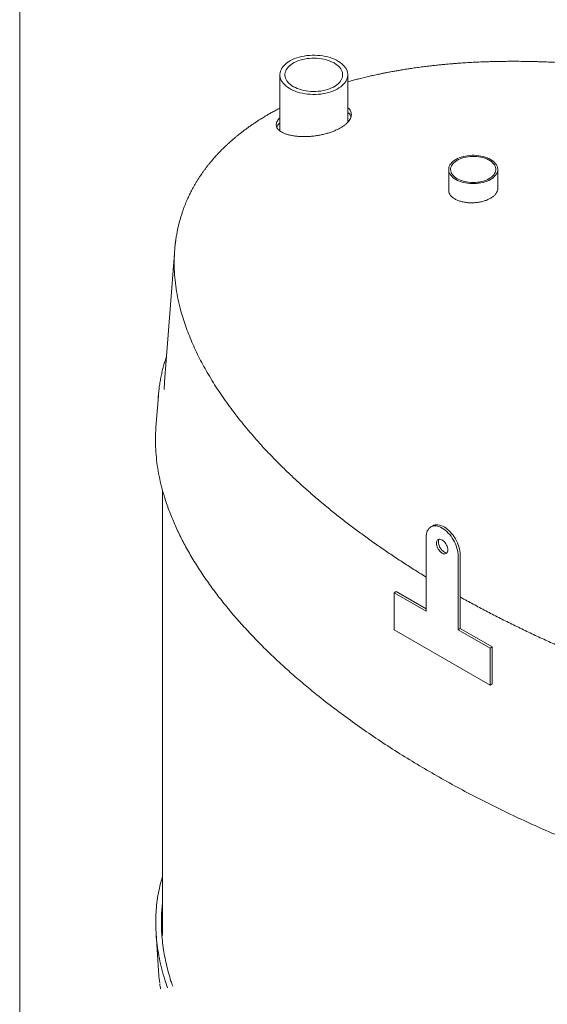
# Model space of a CAD drawing. Units: inches. Extents: x 0.3 to 10.6, y 0.4 to 8.2.
# Drawn here: x 0.3 to 0.8, y 3.3 to 4.2 of the extents above; entities that cross this region are included whole.
import ezdxf

# ---------------------------------------------------------------- set-up
doc = ezdxf.new("R2010")
doc.units = ezdxf.units.IN
doc.header["$MEASUREMENT"] = 0

msp = doc.modelspace()

# ---------------------------------------------------------------- linework, layer by layer
at = {"color": 8, "linetype": 'Continuous', "lineweight": 0}
msp.add_line((0.32993, 8.19207), (0.32993, 0.39207), dxfattribs=at)
at = {"color": 7, "linetype": 'Continuous', "lineweight": 15}
for p, q in [((0.5598, 4.10426), (0.5598, 4.05469)), ((0.6198, 4.06241), (0.6198, 4.10426)), ((0.70898, 4.02064), (0.70898, 4.00188)), ((0.75232, 4.00339), (0.75232, 4.02064)), ((0.46669, 3.94647), (0.45794, 3.83305)), ((0.45797, 3.8331), (0.45778, 3.83072)), ((0.45244, 3.82043), (0.45031, 3.79274)), ((0.45613, 3.73724), (0.45613, 3.34341)), ((0.69496, 3.70568), (0.69319, 3.70466)), ((0.68905, 3.6955), (0.68905, 3.63018)), ((0.71733, 3.61385), (0.71733, 3.67917)), ((0.7191, 3.61487), (0.7191, 3.68019)), ((0.66076, 3.64651), (0.66253, 3.64753)), ((0.66076, 3.64651), (0.66076, 3.61384)), ((0.68905, 3.63018), (0.66076, 3.64651)), ((0.68905, 3.63222), (0.66253, 3.64753)), ((0.66076, 3.61384), (0.74562, 3.56486)), ((0.71733, 3.61385), (0.7191, 3.61487)), ((0.74562, 3.59752), (0.71733, 3.61385)), ((0.74738, 3.59854), (0.7191, 3.61487)), ((0.74562, 3.59752), (0.74738, 3.59854)), ((0.74562, 3.56486), (0.74562, 3.59752)), ((0.74738, 3.56588), (0.74738, 3.59854)), ((0.74562, 3.56486), (0.74738, 3.56588)), ((0.45044, 3.34532), (0.45255, 3.31256))]:
    msp.add_line(p, q, dxfattribs=at)
at = {"color": 7, "linetype": 'Continuous', "lineweight": 15, "flags": 128}
for points in [[(0.56967, 4.09142), (0.57148, 4.09055), (0.5734, 4.08976), (0.57542, 4.08906), (0.57753, 4.08846), (0.57971, 4.08795), (0.58196, 4.08754), (0.58426, 4.08724), (0.58659, 4.08704), (0.58894, 4.08695), (0.59129, 4.08696), (0.59364, 4.08708), (0.59596, 4.08731), (0.59825, 4.08764), (0.60048, 4.08807), (0.60265, 4.08861), (0.60473, 4.08924), (0.60673, 4.08996), (0.60862, 4.09077), (0.6104, 4.09166), (0.61204, 4.09264), (0.61355, 4.09368), (0.61492, 4.09479), (0.61613, 4.09595), (0.61718, 4.09717), (0.61806, 4.09843), (0.61876, 4.09973), (0.61929, 4.10106), (0.61963, 4.1024), (0.61979, 4.10376), (0.61977, 4.10512), (0.61956, 4.10647), (0.61916, 4.10781), (0.61859, 4.10913), (0.61784, 4.11042), (0.61691, 4.11167), (0.61582, 4.11288), (0.61457, 4.11403), (0.61317, 4.11512), (0.61162, 4.11615), (0.60994, 4.1171), (0.60813, 4.11797), (0.60621, 4.11876), (0.60419, 4.11946), (0.60208, 4.12006), (0.59989, 4.12057), (0.59764, 4.12097), (0.59535, 4.12128), (0.59302, 4.12148), (0.59067, 4.12157), (0.58831, 4.12156), (0.58597, 4.12143), (0.58364, 4.12121), (0.58136, 4.12088), (0.57913, 4.12044), (0.57696, 4.11991), (0.57487, 4.11928), (0.57288, 4.11856), (0.57098, 4.11775), (0.56921, 4.11685), (0.56756, 4.11588), (0.56605, 4.11484), (0.56469, 4.11373), (0.56348, 4.11256), (0.56243, 4.11134), (0.56155, 4.11008), (0.56085, 4.10878), (0.56032, 4.10746), (0.55998, 4.10611), (0.55981, 4.10476), (0.55984, 4.1034), (0.56005, 4.10204), (0.56044, 4.1007), (0.56102, 4.09938), (0.56177, 4.09809), (0.56269, 4.09684), (0.56378, 4.09564), (0.56503, 4.09449), (0.56644, 4.09339), (0.56799, 4.09237), (0.56967, 4.09142)], [(0.60871, 4.09438), (0.6101, 4.09534), (0.61133, 4.09636), (0.61242, 4.09745), (0.61333, 4.09858), (0.61408, 4.09975), (0.61466, 4.10096), (0.61505, 4.10218), (0.61527, 4.10343), (0.6153, 4.10468), (0.61515, 4.10592), (0.61481, 4.10716), (0.61429, 4.10837), (0.6136, 4.10956), (0.61274, 4.1107), (0.61171, 4.1118), (0.61052, 4.11285), (0.60918, 4.11383), (0.60771, 4.11475), (0.6061, 4.11558), (0.60438, 4.11634), (0.60255, 4.11701), (0.60063, 4.11759), (0.59863, 4.11807), (0.59657, 4.11845), (0.59446, 4.11873), (0.59232, 4.11891), (0.59016, 4.11898), (0.58799, 4.11895), (0.58584, 4.1188), (0.58372, 4.11856), (0.58164, 4.11821), (0.57962, 4.11776), (0.57768, 4.11721), (0.57582, 4.11657), (0.57406, 4.11584), (0.57241, 4.11503), (0.57089, 4.11414), (0.56951, 4.11318), (0.56827, 4.11215), (0.56719, 4.11107), (0.56627, 4.10994), (0.56552, 4.10877), (0.56495, 4.10756), (0.56455, 4.10633), (0.56434, 4.10509), (0.56431, 4.10384), (0.56446, 4.10259), (0.5648, 4.10136), (0.56531, 4.10014), (0.566, 4.09896), (0.56687, 4.09781), (0.5679, 4.09671), (0.56909, 4.09567), (0.57042, 4.09468), (0.5719, 4.09377), (0.5735, 4.09293), (0.57523, 4.09217), (0.57705, 4.0915), (0.57897, 4.09093), (0.58097, 4.09044), (0.58303, 4.09006), (0.58514, 4.08978), (0.58728, 4.08961), (0.58945, 4.08953), (0.59161, 4.08957), (0.59376, 4.08971), (0.59588, 4.08996), (0.59796, 4.09031), (0.59998, 4.09076), (0.60193, 4.0913), (0.60379, 4.09194), (0.60555, 4.09267), (0.60719, 4.09349), (0.60871, 4.09438)], [(0.71533, 4.01179), (0.71681, 4.01101), (0.7184, 4.01032), (0.72011, 4.00971), (0.7219, 4.00919), (0.72376, 4.00878), (0.72569, 4.00846), (0.72766, 4.00825), (0.72965, 4.00814), (0.73165, 4.00814), (0.73364, 4.00825), (0.73561, 4.00846), (0.73754, 4.00878), (0.7394, 4.00919), (0.74119, 4.00971), (0.74289, 4.01032), (0.74449, 4.01101), (0.74597, 4.01179), (0.74732, 4.01264), (0.74852, 4.01357), (0.74958, 4.01455), (0.75047, 4.01558), (0.75119, 4.01666), (0.75174, 4.01777), (0.75211, 4.01891), (0.75229, 4.02006), (0.75229, 4.02121), (0.75211, 4.02236), (0.75174, 4.0235), (0.75119, 4.02461), (0.75047, 4.02569), (0.74958, 4.02672), (0.74852, 4.0277), (0.74732, 4.02863), (0.74597, 4.02948), (0.74449, 4.03026), (0.74289, 4.03095), (0.74119, 4.03156), (0.7394, 4.03208), (0.73754, 4.03249), (0.73561, 4.03281), (0.73364, 4.03302), (0.73165, 4.03313), (0.72965, 4.03313), (0.72766, 4.03302), (0.72569, 4.03281), (0.72376, 4.03249), (0.7219, 4.03208), (0.72011, 4.03156), (0.7184, 4.03095), (0.71681, 4.03026), (0.71533, 4.02948), (0.71398, 4.02863), (0.71277, 4.0277), (0.71172, 4.02672), (0.71083, 4.02569), (0.71011, 4.02461), (0.70956, 4.0235), (0.70919, 4.02236), (0.70901, 4.02121), (0.70901, 4.02006), (0.70919, 4.01891), (0.70956, 4.01777), (0.71011, 4.01666), (0.71083, 4.01558), (0.71172, 4.01455), (0.71277, 4.01357), (0.71398, 4.01264), (0.71533, 4.01179)], [(0.71651, 4.01247), (0.71794, 4.01172), (0.71949, 4.01105), (0.72114, 4.01048), (0.72288, 4.01), (0.7247, 4.00961), (0.72657, 4.00933), (0.72848, 4.00916), (0.73041, 4.00909), (0.73234, 4.00913), (0.73425, 4.00928), (0.73614, 4.00953), (0.73797, 4.00989), (0.73973, 4.01035), (0.74141, 4.0109), (0.74298, 4.01155), (0.74445, 4.01228), (0.74578, 4.01308), (0.74697, 4.01396), (0.74801, 4.0149), (0.74889, 4.0159), (0.74959, 4.01693), (0.75012, 4.01801), (0.75047, 4.01911), (0.75064, 4.02022), (0.75061, 4.02133), (0.7504, 4.02244), (0.75001, 4.02353), (0.74943, 4.0246), (0.74868, 4.02563), (0.74777, 4.02661), (0.74669, 4.02753), (0.74546, 4.0284), (0.74409, 4.02918), (0.7426, 4.02989), (0.741, 4.03052), (0.7393, 4.03105), (0.73752, 4.03148), (0.73567, 4.03181), (0.73378, 4.03204), (0.73186, 4.03216), (0.72992, 4.03217), (0.728, 4.03208), (0.7261, 4.03188), (0.72424, 4.03157), (0.72244, 4.03116), (0.72072, 4.03066), (0.71909, 4.03006), (0.71757, 4.02937), (0.71617, 4.0286), (0.71491, 4.02776), (0.71379, 4.02685), (0.71283, 4.02588), (0.71204, 4.02486), (0.71142, 4.0238), (0.71098, 4.02272), (0.71072, 4.02161), (0.71065, 4.0205), (0.71077, 4.01938), (0.71107, 4.01828), (0.71156, 4.0172), (0.71222, 4.01615), (0.71305, 4.01515), (0.71405, 4.01419), (0.71521, 4.0133), (0.71651, 4.01247)], [(0.71733, 3.67917), (0.71726, 3.68081), (0.71706, 3.68252), (0.71672, 3.68426), (0.71626, 3.68604), (0.71566, 3.68783), (0.71495, 3.68962), (0.71412, 3.69139), (0.71319, 3.69311), (0.71216, 3.69478), (0.71105, 3.69638), (0.70986, 3.69789), (0.7086, 3.6993), (0.7073, 3.70059), (0.70595, 3.70176), (0.70458, 3.70279), (0.70319, 3.70367), (0.7018, 3.70439), (0.70043, 3.70495), (0.69909, 3.70533), (0.69778, 3.70555), (0.69652, 3.70559), (0.69533, 3.70545), (0.69422, 3.70514), (0.69319, 3.70466), (0.69226, 3.70401), (0.69143, 3.7032), (0.69072, 3.70223), (0.69012, 3.70113), (0.68966, 3.69989), (0.68932, 3.69853), (0.68912, 3.69706), (0.68905, 3.6955)], [(0.7191, 3.68019), (0.71903, 3.68183), (0.71883, 3.68354), (0.71849, 3.68528), (0.71802, 3.68706), (0.71743, 3.68886), (0.71672, 3.69064), (0.71589, 3.69241), (0.71496, 3.69413), (0.71393, 3.6958), (0.71282, 3.6974), (0.71162, 3.69891), (0.71037, 3.70032), (0.70906, 3.70161), (0.70772, 3.70278), (0.70634, 3.70381), (0.70496, 3.70469), (0.70357, 3.70541), (0.7022, 3.70597), (0.70085, 3.70635), (0.69955, 3.70657), (0.69829, 3.70661), (0.6971, 3.70647), (0.69599, 3.70616), (0.69496, 3.70568)], [(0.69818, 3.69023), (0.69825, 3.68924), (0.69845, 3.68819), (0.69879, 3.68713), (0.69924, 3.68607), (0.6998, 3.68504), (0.70045, 3.68408), (0.70118, 3.6832), (0.70196, 3.68244), (0.70278, 3.68181), (0.7036, 3.68133), (0.70442, 3.68102), (0.7052, 3.68088), (0.70593, 3.68091), (0.70658, 3.68112), (0.70714, 3.6815), (0.7076, 3.68204), (0.70793, 3.68272), (0.70813, 3.68353), (0.7082, 3.68444), (0.70813, 3.68544), (0.70793, 3.68648), (0.7076, 3.68755), (0.70714, 3.68861), (0.70658, 3.68963), (0.70593, 3.6906), (0.7052, 3.69147), (0.70442, 3.69223), (0.7036, 3.69286), (0.70278, 3.69334), (0.70196, 3.69365), (0.70118, 3.69379), (0.70045, 3.69376), (0.6998, 3.69355), (0.69924, 3.69317), (0.69879, 3.69263), (0.69845, 3.69195), (0.69825, 3.69114), (0.69818, 3.69023)], [(0.69995, 3.69125), (0.70002, 3.69026), (0.70022, 3.68921), (0.70055, 3.68815), (0.70101, 3.68709), (0.70157, 3.68606), (0.70222, 3.6851), (0.70295, 3.68422), (0.70373, 3.68346), (0.70454, 3.68283), (0.70537, 3.68235), (0.70619, 3.68204), (0.70697, 3.6819), (0.7075, 3.68191)]]:
    msp.add_lwpolyline(points, dxfattribs=at)
at = {"color": 7, "linetype": 'Continuous', "lineweight": 15}
msp.add_arc((0.70411, 3.69147), 0.00417, 146.28354, 183.07735, dxfattribs=at)
for points, knots in [([(1.50398, 3.67879), (1.50397, 3.67958), (1.50396, 3.68126), (1.5039, 3.68361), (1.50381, 3.6859), (1.50369, 3.68821), (1.50353, 3.69062), (1.50332, 3.69313), (1.50306, 3.69582), (1.50273, 3.69864), (1.50233, 3.70165), (1.50185, 3.70482), (1.50129, 3.70806), (1.50067, 3.71133), (1.50009, 3.71412), (1.49959, 3.71634), (1.49922, 3.71794), (1.49887, 3.7194), (1.4985, 3.72086), (1.49809, 3.72247), (1.4976, 3.7243), (1.49705, 3.72628), (1.4964, 3.72851), (1.49567, 3.73093), (1.49486, 3.73351), (1.49405, 3.73597), (1.49328, 3.73821), (1.49252, 3.74035), (1.49168, 3.74265), (1.49064, 3.7454), (1.48942, 3.7485), (1.48806, 3.75181), (1.48663, 3.75513), (1.4849, 3.75901), (1.48286, 3.76337), (1.4805, 3.76815), (1.47788, 3.77323), (1.47489, 3.77872), (1.47144, 3.78473), (1.46773, 3.79089), (1.46454, 3.7959), (1.46201, 3.79977), (1.46022, 3.80243), (1.45837, 3.80514), (1.45651, 3.80781), (1.45469, 3.81037), (1.45295, 3.81278), (1.45124, 3.81512), (1.4495, 3.81746), (1.44761, 3.81996), (1.44559, 3.82258), (1.44349, 3.82526), (1.44144, 3.82784), (1.43945, 3.8303), (1.43754, 3.83263), (1.43573, 3.8348), (1.43407, 3.83677), (1.4326, 3.8385), (1.43132, 3.83999), (1.43029, 3.84117), (1.42945, 3.84213), (1.42868, 3.84302), (1.42775, 3.84407), (1.42628, 3.84573), (1.42426, 3.84798), (1.42169, 3.8508), (1.41893, 3.85378), (1.41555, 3.85738), (1.4115, 3.86158), (1.40789, 3.86524), (1.40526, 3.86786), (1.40378, 3.86932), (1.40245, 3.87063), (1.40131, 3.87174), (1.40036, 3.87266), (1.3996, 3.87339), (1.39894, 3.87403), (1.39819, 3.87474), (1.39719, 3.8757), (1.396, 3.87683), (1.39465, 3.8781), (1.39326, 3.87941), (1.39181, 3.88076), (1.39037, 3.88209), (1.38811, 3.88416), (1.3851, 3.8869), (1.38139, 3.8902), (1.37794, 3.89323), (1.37479, 3.89596), (1.37198, 3.89836), (1.36954, 3.90043), (1.36742, 3.9022), (1.36547, 3.90383), (1.36345, 3.90549), (1.36121, 3.90732), (1.35866, 3.90939), (1.35579, 3.9117), (1.35258, 3.91424), (1.34903, 3.91702), (1.34514, 3.92003), (1.34092, 3.92324), (1.33706, 3.92613), (1.33364, 3.92867), (1.33082, 3.93073), (1.32818, 3.93265), (1.32604, 3.93419), (1.32442, 3.93534), (1.32326, 3.93617), (1.32223, 3.9369), (1.32121, 3.93762), (1.32006, 3.93843), (1.31872, 3.93937), (1.31713, 3.94049), (1.31527, 3.94178), (1.31313, 3.94325), (1.31075, 3.94488), (1.30819, 3.94662), (1.30453, 3.94909), (1.29998, 3.95212), (1.2947, 3.95557), (1.28984, 3.9587), (1.28561, 3.96138), (1.28197, 3.96366), (1.27884, 3.96561), (1.27591, 3.96741), (1.27314, 3.9691), (1.27052, 3.97069), (1.2679, 3.97226), (1.26519, 3.97387), (1.26222, 3.97563), (1.25898, 3.97753), (1.25513, 3.97976), (1.25067, 3.98231), (1.24562, 3.98516), (1.24026, 3.98814), (1.23463, 3.99122), (1.22873, 3.9944), (1.22236, 3.99778), (1.2155, 4.00134), (1.20831, 4.005), (1.20116, 4.00857), (1.19421, 4.01197), (1.18752, 4.01518), (1.18107, 4.01823), (1.17548, 4.02081), (1.17077, 4.02297), (1.16699, 4.02468), (1.16356, 4.02621), (1.16053, 4.02755), (1.15789, 4.02871), (1.15552, 4.02975), (1.15322, 4.03075), (1.15027, 4.03202), (1.14653, 4.03362), (1.14191, 4.03557), (1.13686, 4.03767), (1.13141, 4.0399), (1.12494, 4.04251), (1.11737, 4.0455), (1.10863, 4.04888), (1.09954, 4.05229), (1.09016, 4.05571), (1.08049, 4.05914), (1.0703, 4.06264), (1.0596, 4.0662), (1.04836, 4.06981), (1.03685, 4.07336), (1.02507, 4.07685), (1.01316, 4.08023), (1.0011, 4.0835), (0.98909, 4.08661), (0.97618, 4.0898), (0.96239, 4.09301), (0.94775, 4.09621), (0.93338, 4.09912), (0.91929, 4.10177), (0.90549, 4.10417), (0.89199, 4.10631), (0.88066, 4.10795), (0.87147, 4.10917), (0.86435, 4.11006), (0.85733, 4.11088), (0.85041, 4.11164), (0.84373, 4.11232), (0.83744, 4.1129), (0.8317, 4.1134), (0.82686, 4.11379), (0.82283, 4.11409), (0.81953, 4.11433), (0.81659, 4.11452), (0.814, 4.11469), (0.81175, 4.11483), (0.80983, 4.11494), (0.8081, 4.11503), (0.80656, 4.11512), (0.80498, 4.1152), (0.80321, 4.11529), (0.801, 4.11539), (0.79838, 4.11551), (0.79535, 4.11564), (0.79191, 4.11576), (0.78807, 4.11589), (0.78386, 4.116), (0.77811, 4.11612), (0.77112, 4.11621), (0.76342, 4.11622), (0.75649, 4.11616), (0.75027, 4.11604), (0.74446, 4.11589), (0.7385, 4.11568), (0.73234, 4.11541), (0.7259, 4.11506), (0.72099, 4.11474), (0.71764, 4.1145), (0.71594, 4.11438), (0.71463, 4.11427), (0.71363, 4.1142), (0.71265, 4.11412), (0.7114, 4.11402), (0.70956, 4.11386), (0.70708, 4.11364), (0.7039, 4.11335), (0.70014, 4.11298), (0.69604, 4.11254), (0.6919, 4.11207), (0.68731, 4.11152), (0.68245, 4.11088), (0.67745, 4.11018), (0.67337, 4.10957), (0.67002, 4.10904), (0.66712, 4.10857), (0.66411, 4.10806), (0.66131, 4.10757), (0.65879, 4.10711), (0.65673, 4.10673), (0.65491, 4.10638), (0.65352, 4.10611), (0.65249, 4.10591), (0.65153, 4.10572), (0.65038, 4.10548), (0.64885, 4.10517), (0.64694, 4.10477), (0.64468, 4.10429), (0.6421, 4.10373), (0.63865, 4.10295), (0.63458, 4.10199), (0.63007, 4.10087), (0.62585, 4.09977), (0.62247, 4.09886), (0.62047, 4.0983), (0.6198, 4.09811)], [0, 0, 0, 0, 0.002509, 0.005352, 0.008498, 0.01156, 0.014454, 0.017982, 0.02141, 0.024972, 0.028939, 0.033032, 0.037179, 0.041376, 0.045537, 0.047854, 0.049903, 0.051682, 0.053469, 0.055545, 0.057912, 0.060546, 0.063228, 0.066595, 0.069957, 0.073275, 0.076221, 0.078719, 0.081689, 0.085266, 0.089527, 0.093953, 0.098354, 0.102726, 0.109423, 0.1158, 0.121933, 0.129951, 0.138122, 0.146557, 0.155309, 0.158942, 0.162663, 0.166473, 0.170289, 0.173906, 0.177311, 0.180503, 0.183817, 0.187283, 0.191186, 0.19507, 0.198787, 0.202335, 0.205714, 0.208921, 0.211795, 0.214323, 0.216505, 0.218338, 0.219534, 0.220717, 0.222254, 0.224154, 0.228068, 0.232251, 0.236704, 0.241394, 0.248367, 0.255674, 0.25804, 0.260332, 0.262336, 0.264043, 0.265453, 0.266567, 0.267391, 0.268403, 0.269876, 0.271811, 0.273655, 0.27576, 0.27788, 0.279953, 0.28198, 0.287586, 0.292793, 0.297598, 0.301975, 0.305823, 0.309131, 0.311896, 0.314379, 0.317013, 0.319963, 0.323324, 0.327097, 0.331283, 0.33585, 0.340871, 0.346231, 0.351928, 0.355443, 0.359073, 0.362424, 0.365237, 0.366946, 0.368369, 0.369512, 0.370686, 0.372086, 0.373711, 0.375562, 0.377859, 0.380429, 0.383273, 0.38639, 0.389569, 0.396271, 0.40243, 0.408044, 0.413112, 0.416984, 0.420483, 0.423772, 0.426888, 0.429829, 0.432597, 0.435649, 0.43887, 0.442448, 0.446383, 0.451533, 0.457056, 0.462825, 0.468841, 0.4751, 0.481603, 0.488973, 0.496564, 0.503935, 0.511006, 0.517777, 0.524249, 0.530422, 0.534492, 0.538268, 0.541643, 0.544617, 0.547192, 0.549385, 0.551574, 0.55392, 0.557995, 0.562466, 0.567331, 0.57257, 0.578119, 0.585839, 0.594069, 0.602802, 0.611277, 0.620165, 0.629458, 0.639148, 0.649224, 0.659678, 0.66987, 0.680377, 0.690913, 0.701244, 0.711371, 0.723993, 0.736285, 0.748252, 0.759896, 0.771221, 0.78223, 0.792929, 0.798754, 0.804484, 0.810121, 0.815667, 0.821099, 0.826134, 0.830694, 0.834786, 0.837676, 0.840284, 0.842612, 0.844663, 0.846439, 0.847941, 0.849222, 0.850536, 0.851585, 0.852981, 0.854723, 0.856807, 0.859189, 0.861897, 0.864928, 0.868277, 0.871829, 0.878505, 0.884748, 0.889964, 0.894848, 0.899407, 0.903647, 0.908883, 0.913945, 0.918868, 0.92049, 0.92187, 0.9229, 0.923583, 0.924238, 0.925228, 0.92655, 0.928593, 0.931115, 0.934114, 0.937534, 0.940875, 0.944008, 0.948517, 0.952527, 0.956046, 0.958368, 0.960634, 0.96308, 0.965707, 0.967449, 0.96924, 0.970758, 0.971899, 0.972663, 0.973303, 0.974252, 0.975512, 0.97708, 0.978955, 0.981135, 0.983483, 0.987567, 0.991356, 0.994855, 0.998285, 1, 1, 1, 1]), ([(0.5598, 4.07482), (0.55945, 4.07464), (0.55793, 4.07386), (0.55532, 4.07245), (0.55202, 4.07062), (0.54897, 4.06887), (0.54643, 4.06736), (0.54437, 4.0661), (0.54255, 4.06496), (0.54059, 4.06372), (0.53837, 4.06227), (0.53596, 4.06065), (0.53342, 4.05889), (0.53087, 4.05707), (0.52839, 4.05524), (0.52607, 4.05348), (0.52399, 4.05184), (0.52236, 4.05053), (0.52107, 4.04947), (0.51991, 4.04851), (0.51855, 4.04735), (0.51693, 4.04595), (0.51519, 4.04439), (0.51302, 4.04241), (0.51063, 4.04014), (0.50814, 4.03767), (0.50598, 4.03545), (0.50415, 4.03348), (0.5026, 4.03178), (0.50135, 4.03036), (0.50018, 4.02901), (0.4989, 4.02749), (0.49735, 4.02561), (0.49568, 4.02349), (0.49398, 4.02126), (0.49234, 4.01902), (0.49092, 4.01701), (0.48978, 4.01534), (0.48896, 4.0141), (0.48828, 4.01306), (0.48767, 4.01209), (0.48702, 4.01107), (0.48632, 4.00993), (0.48543, 4.00845), (0.48434, 4.00658), (0.48302, 4.00422), (0.48158, 4.00151), (0.48007, 3.99851), (0.47865, 3.99548), (0.47741, 3.99266), (0.47631, 3.99004), (0.4753, 3.98745), (0.4743, 3.98473), (0.47331, 3.98185), (0.47233, 3.97874), (0.47139, 3.9755), (0.47054, 3.97225), (0.46981, 3.96914), (0.4692, 3.96626), (0.46871, 3.96368), (0.46832, 3.96141), (0.46806, 3.95977), (0.4679, 3.95865), (0.4678, 3.95798), (0.46772, 3.95737), (0.46765, 3.95681), (0.46757, 3.95623), (0.46748, 3.95549), (0.46736, 3.95445), (0.46721, 3.95309), (0.46704, 3.95139), (0.46687, 3.94937), (0.4667, 3.947), (0.46656, 3.94428), (0.46646, 3.94122), (0.46645, 3.93907), (0.46644, 3.93793)], [0, 0, 0, 0, 0.005524, 0.02387, 0.041898, 0.059069, 0.07411, 0.0844, 0.094099, 0.105371, 0.118352, 0.133046, 0.148357, 0.164486, 0.180055, 0.195065, 0.208833, 0.220633, 0.227303, 0.234747, 0.2441, 0.25537, 0.268342, 0.281096, 0.302216, 0.321204, 0.338042, 0.352775, 0.36546, 0.376086, 0.384384, 0.395436, 0.409632, 0.425576, 0.441613, 0.457744, 0.473688, 0.484412, 0.493142, 0.499884, 0.506286, 0.51346, 0.521407, 0.530134, 0.544178, 0.560395, 0.578976, 0.599958, 0.621746, 0.640513, 0.656995, 0.674788, 0.692495, 0.71156, 0.732299, 0.75435, 0.775841, 0.79677, 0.81569, 0.832561, 0.847362, 0.8601, 0.864922, 0.86936, 0.873411, 0.877076, 0.88041, 0.885084, 0.891867, 0.900773, 0.911818, 0.925023, 0.940412, 0.958015, 0.977865, 1, 1, 1, 1]), ([(0.5598, 4.06615), (0.55942, 4.06575), (0.55855, 4.06483), (0.55761, 4.06342), (0.55691, 4.0619), (0.55662, 4.0604), (0.55671, 4.05895), (0.5572, 4.05753), (0.5581, 4.05618), (0.55941, 4.0549), (0.56112, 4.05372), (0.56323, 4.05265), (0.5657, 4.05172), (0.5685, 4.05094), (0.57159, 4.05033), (0.57494, 4.0499), (0.57848, 4.04966), (0.58216, 4.04962), (0.58594, 4.04977), (0.58975, 4.05012), (0.59354, 4.05066), (0.59727, 4.05138), (0.60089, 4.05228), (0.60434, 4.05335), (0.6076, 4.05455), (0.61062, 4.0559), (0.61337, 4.05736), (0.61582, 4.05891), (0.61795, 4.06054), (0.61972, 4.06223), (0.62113, 4.06396), (0.62217, 4.0657), (0.6228, 4.06744), (0.62304, 4.06915), (0.62288, 4.07081), (0.62232, 4.0724), (0.62132, 4.07388), (0.62046, 4.07487), (0.61985, 4.0753), (0.6198, 4.07533)], [0, 0, 0, 0, 0.020652, 0.047327, 0.073925, 0.101234, 0.128624, 0.155937, 0.184424, 0.212999, 0.241488, 0.270644, 0.299893, 0.329047, 0.358218, 0.387484, 0.416651, 0.44538, 0.474204, 0.50293, 0.531041, 0.559244, 0.587353, 0.614899, 0.642536, 0.670081, 0.697261, 0.724528, 0.751708, 0.778785, 0.805949, 0.833028, 0.860278, 0.887614, 0.914867, 0.94253, 0.970278, 0.997943, 1, 1, 1, 1]), ([(0.62263, 4.06714), (0.62252, 4.0675), (0.62225, 4.06839), (0.62132, 4.0697), (0.62047, 4.07069), (0.61985, 4.07112), (0.6198, 4.07116)], [0, 0, 0, 0, 0.242218, 0.606509, 0.96971, 1, 1, 1, 1]), ([(0.5598, 4.06177), (0.55943, 4.06138), (0.55856, 4.06048), (0.55767, 4.05919), (0.5573, 4.05831), (0.55713, 4.05792)], [0, 0, 0, 0, 0.2994611, 0.6906424, 1, 1, 1, 1]), ([(0.70905, 4.00222), (0.70903, 4.00199), (0.70896, 4.00111), (0.70946, 3.99958), (0.71055, 3.99772), (0.71224, 3.996), (0.71445, 3.99449), (0.71712, 3.99321), (0.72019, 3.99221), (0.72354, 3.99152), (0.72711, 3.99115), (0.73077, 3.99112), (0.73442, 3.99143), (0.73797, 3.99206), (0.74131, 3.993), (0.74435, 3.99422), (0.74699, 3.99569), (0.74917, 3.99736), (0.75083, 3.99919), (0.75188, 4.00112), (0.75235, 4.00264), (0.75227, 4.00349), (0.75225, 4.00368)], [0, 0, 0, 0, 0.018133, 0.071754, 0.125455, 0.179157, 0.23294, 0.286722, 0.34055, 0.394378, 0.448194, 0.502009, 0.555756, 0.609502, 0.663155, 0.716808, 0.770385, 0.823963, 0.877517, 0.931072, 0.984668, 1, 1, 1, 1]), ([(0.46648, 3.93796), (0.46647, 3.93699), (0.46643, 3.93272), (0.46692, 3.92514), (0.46809, 3.91524), (0.46992, 3.90534), (0.47212, 3.8963), (0.47454, 3.88812), (0.47702, 3.88079), (0.47979, 3.87349), (0.48285, 3.86623), (0.48618, 3.85899), (0.48979, 3.85179), (0.49365, 3.84462), (0.49777, 3.83749), (0.50213, 3.83039), (0.50673, 3.82333), (0.51157, 3.81629), (0.51665, 3.80928), (0.52194, 3.80232), (0.52745, 3.7954), (0.53318, 3.78852), (0.53937, 3.78139), (0.54603, 3.77403), (0.5532, 3.76646), (0.56061, 3.75897), (0.56827, 3.75152), (0.57619, 3.74412), (0.58436, 3.73677), (0.59274, 3.72951), (0.60136, 3.72229), (0.61022, 3.71514), (0.61932, 3.70804), (0.62861, 3.70102), (0.63811, 3.69408), (0.64782, 3.68722), (0.65772, 3.68044), (0.66781, 3.67375), (0.67811, 3.66716), (0.68519, 3.6627), (0.68889, 3.66047), (0.68905, 3.66038)], [0, 0, 0, 0, 0.009296, 0.040981, 0.072666, 0.104505, 0.136382, 0.160234, 0.184099, 0.207992, 0.231886, 0.255825, 0.279765, 0.303795, 0.327825, 0.351891, 0.375958, 0.400238, 0.424518, 0.448828, 0.473138, 0.497587, 0.522042, 0.549611, 0.57718, 0.604785, 0.632391, 0.660282, 0.688173, 0.716097, 0.74402, 0.772234, 0.800447, 0.828691, 0.856934, 0.885281, 0.913629, 0.942004, 0.97038, 0.998737, 1, 1, 1, 1]), ([(0.45966, 3.85543), (0.45922, 3.85413), (0.45829, 3.85135), (0.45704, 3.84706), (0.45587, 3.84254), (0.45486, 3.83795), (0.45399, 3.8333), (0.45334, 3.82909), (0.45305, 3.82643), (0.45293, 3.82534)], [0, 0, 0, 0, 0.130877, 0.279472, 0.429854, 0.582248, 0.736843, 0.892115, 1, 1, 1, 1]), ([(0.45783, 3.83072), (0.45777, 3.83018), (0.4576, 3.82865), (0.45758, 3.82712), (0.45757, 3.82613)], [0, 0, 0, 0, 0.353897, 1, 1, 1, 1]), ([(0.45217, 3.81557), (0.45219, 3.8161), (0.45227, 3.81848), (0.45249, 3.8217), (0.45283, 3.82437), (0.45294, 3.82519)], [0, 0, 0, 0, 0.166743, 0.741209, 1, 1, 1, 1]), ([(1.43482, 3.39502), (1.43215, 3.39352), (1.42681, 3.39051), (1.41839, 3.38625), (1.40969, 3.38217), (1.40063, 3.37829), (1.39125, 3.37461), (1.38153, 3.37113), (1.37158, 3.36787), (1.3615, 3.36488), (1.35132, 3.36214), (1.34105, 3.35964), (1.33062, 3.35735), (1.3188, 3.35504), (1.30554, 3.35278), (1.29082, 3.35069), (1.27708, 3.3491), (1.26437, 3.34791), (1.25275, 3.34704), (1.24024, 3.34632), (1.22685, 3.3458), (1.21258, 3.34553), (1.1983, 3.34552), (1.18402, 3.34578), (1.16851, 3.34633), (1.15179, 3.34724), (1.13505, 3.34849), (1.11957, 3.34993), (1.10533, 3.35147), (1.09114, 3.35322), (1.07699, 3.35518), (1.06291, 3.35734), (1.04694, 3.36002), (1.02913, 3.3633), (1.00955, 3.36729), (0.99019, 3.37161), (0.97096, 3.37626), (0.95187, 3.38124), (0.93425, 3.38616), (0.91816, 3.39092), (0.90353, 3.39547), (0.88665, 3.40097), (0.86763, 3.40753), (0.84651, 3.41529), (0.82567, 3.42342), (0.80523, 3.43188), (0.78527, 3.4406), (0.76578, 3.4496), (0.74666, 3.45889), (0.72794, 3.46848), (0.70966, 3.47832), (0.69184, 3.48843), (0.67435, 3.49888), (0.65718, 3.50967), (0.64036, 3.52082), (0.62395, 3.53229), (0.60798, 3.54408), (0.59352, 3.55538), (0.58056, 3.56606), (0.56898, 3.57607), (0.55779, 3.58625), (0.54701, 3.59659), (0.53668, 3.60707), (0.52682, 3.61769), (0.51735, 3.62852), (0.50831, 3.63959), (0.49973, 3.65089), (0.49165, 3.66239), (0.48413, 3.67409), (0.47738, 3.68568), (0.47142, 3.69709), (0.46622, 3.70828), (0.46167, 3.71956), (0.45803, 3.73022), (0.45521, 3.74022), (0.45307, 3.74955), (0.45145, 3.75892), (0.45036, 3.76831), (0.44986, 3.77746), (0.44983, 3.7856), (0.4502, 3.7906), (0.45036, 3.79274)], [0, 0, 0, 0, 0.00782, 0.015646, 0.023473, 0.031293, 0.039277, 0.047268, 0.055259, 0.063244, 0.071028, 0.078818, 0.086609, 0.094394, 0.104985, 0.115582, 0.126174, 0.134364, 0.142557, 0.150748, 0.160717, 0.170694, 0.180675, 0.190654, 0.200625, 0.213249, 0.225873, 0.235996, 0.246122, 0.256245, 0.266426, 0.276608, 0.286789, 0.301295, 0.315801, 0.330306, 0.344812, 0.359514, 0.374217, 0.385827, 0.397439, 0.40905, 0.426465, 0.44388, 0.461532, 0.479184, 0.496598, 0.514012, 0.5315, 0.548991, 0.566479, 0.583915, 0.601351, 0.619244, 0.63714, 0.655034, 0.673265, 0.691497, 0.706052, 0.720607, 0.735213, 0.749821, 0.764427, 0.779001, 0.793576, 0.808505, 0.823437, 0.838366, 0.853564, 0.868761, 0.882781, 0.896807, 0.910833, 0.92485, 0.936238, 0.947635, 0.959034, 0.970429, 0.981815, 0.992255, 1, 1, 1, 1]), ([(0.7191, 3.6428), (0.71973, 3.64244), (0.72398, 3.64003), (0.73202, 3.63565), (0.74323, 3.62968), (0.75461, 3.62382), (0.76619, 3.61804), (0.77796, 3.61235), (0.78994, 3.60674), (0.80207, 3.60125), (0.8144, 3.59585), (0.82693, 3.59054), (0.83965, 3.58534), (0.85254, 3.58026), (0.86559, 3.57531), (0.87881, 3.57047), (0.8922, 3.56577), (0.90574, 3.56121), (0.91943, 3.5568), (0.93327, 3.55253), (0.94725, 3.54842), (0.96137, 3.54447), (0.97527, 3.54078), (0.98892, 3.53734), (1.00232, 3.53414), (1.01582, 3.5311), (1.02946, 3.52821), (1.04321, 3.52549), (1.05708, 3.52294), (1.07105, 3.52057), (1.08515, 3.51839), (1.09934, 3.51641), (1.11365, 3.51463), (1.12805, 3.51307), (1.14307, 3.51168), (1.1587, 3.51052), (1.17497, 3.50962), (1.19131, 3.50905), (1.20774, 3.50882), (1.2242, 3.50896), (1.23794, 3.5094), (1.24892, 3.50996), (1.25718, 3.51048), (1.26541, 3.51112), (1.27483, 3.51197), (1.28539, 3.51312), (1.29708, 3.51463), (1.3087, 3.51641), (1.32022, 3.51845), (1.33162, 3.52076), (1.34289, 3.52335), (1.35399, 3.52623), (1.36482, 3.52939), (1.37535, 3.53281), (1.38556, 3.5365), (1.39549, 3.54048), (1.40513, 3.54476), (1.41443, 3.54932), (1.42337, 3.55417), (1.43192, 3.55929), (1.43961, 3.56439), (1.44648, 3.56939), (1.4526, 3.57426), (1.45837, 3.57926), (1.46383, 3.58444), (1.46896, 3.58979), (1.47376, 3.59531), (1.47819, 3.60093), (1.4826, 3.60715), (1.48688, 3.614), (1.49091, 3.62151), (1.49437, 3.62913), (1.49729, 3.63687), (1.49966, 3.64469), (1.50151, 3.65258), (1.50284, 3.66053), (1.50359, 3.66774), (1.50395, 3.67409), (1.50396, 3.67777), (1.50397, 3.67956)], [0, 0, 0, 0, 0.002581, 0.017424, 0.032266, 0.047123, 0.06198, 0.076988, 0.091995, 0.107018, 0.122041, 0.137219, 0.152398, 0.167594, 0.18279, 0.198044, 0.213298, 0.228572, 0.243847, 0.259118, 0.274388, 0.289683, 0.304977, 0.319083, 0.33319, 0.347319, 0.361447, 0.375612, 0.389777, 0.403971, 0.418165, 0.432403, 0.44664, 0.460916, 0.475193, 0.491072, 0.506968, 0.522932, 0.538896, 0.554953, 0.571011, 0.57909, 0.58717, 0.595266, 0.603362, 0.615004, 0.62666, 0.638373, 0.650086, 0.661875, 0.673663, 0.685527, 0.697415, 0.709095, 0.720801, 0.732599, 0.744397, 0.756309, 0.768221, 0.780239, 0.792287, 0.802418, 0.812558, 0.822698, 0.832829, 0.843233, 0.853645, 0.864058, 0.874464, 0.887668, 0.900901, 0.914225, 0.927549, 0.940965, 0.954381, 0.967866, 0.98137, 0.990931, 1, 1, 1, 1]), ([(0.45613, 3.39557), (0.4557, 3.39422), (0.45439, 3.39008), (0.45282, 3.3831), (0.45136, 3.37465), (0.45048, 3.36637), (0.45009, 3.35827), (0.45013, 3.35035), (0.45062, 3.34188), (0.45164, 3.33286), (0.45328, 3.3233), (0.45546, 3.31377), (0.45787, 3.30513), (0.45975, 3.29969), (0.46054, 3.29739)], [0, 0, 0, 0, 0.041832, 0.127779, 0.213735, 0.299631, 0.379704, 0.459796, 0.539872, 0.637064, 0.734328, 0.831626, 0.92891, 1, 1, 1, 1]), ([(0.45613, 3.37162), (0.4559, 3.36954), (0.45536, 3.36475), (0.45508, 3.35725), (0.45518, 3.34912), (0.45572, 3.34099), (0.45666, 3.33309), (0.45794, 3.32544), (0.45949, 3.31805), (0.46139, 3.31068), (0.46326, 3.30424), (0.46464, 3.30029), (0.46517, 3.29877)], [0, 0, 0, 0, 0.085496, 0.196345, 0.307196, 0.418483, 0.52977, 0.631367, 0.732964, 0.834813, 0.936663, 1, 1, 1, 1]), ([(0.45259, 3.31256), (0.45265, 3.31149), (0.45284, 3.30786), (0.4533, 3.30424), (0.45362, 3.30169)], [0, 0, 0, 0, 0.294681, 1, 1, 1, 1]), ([(0.45373, 3.30095), (0.45383, 3.30012), (0.45403, 3.29858), (0.4543, 3.29704), (0.45442, 3.29633)], [0, 0, 0, 0, 0.538451, 1, 1, 1, 1])]:
    msp.add_open_spline(points, degree=3, knots=knots, dxfattribs=at)

doc.saveas('drawing.dxf')
